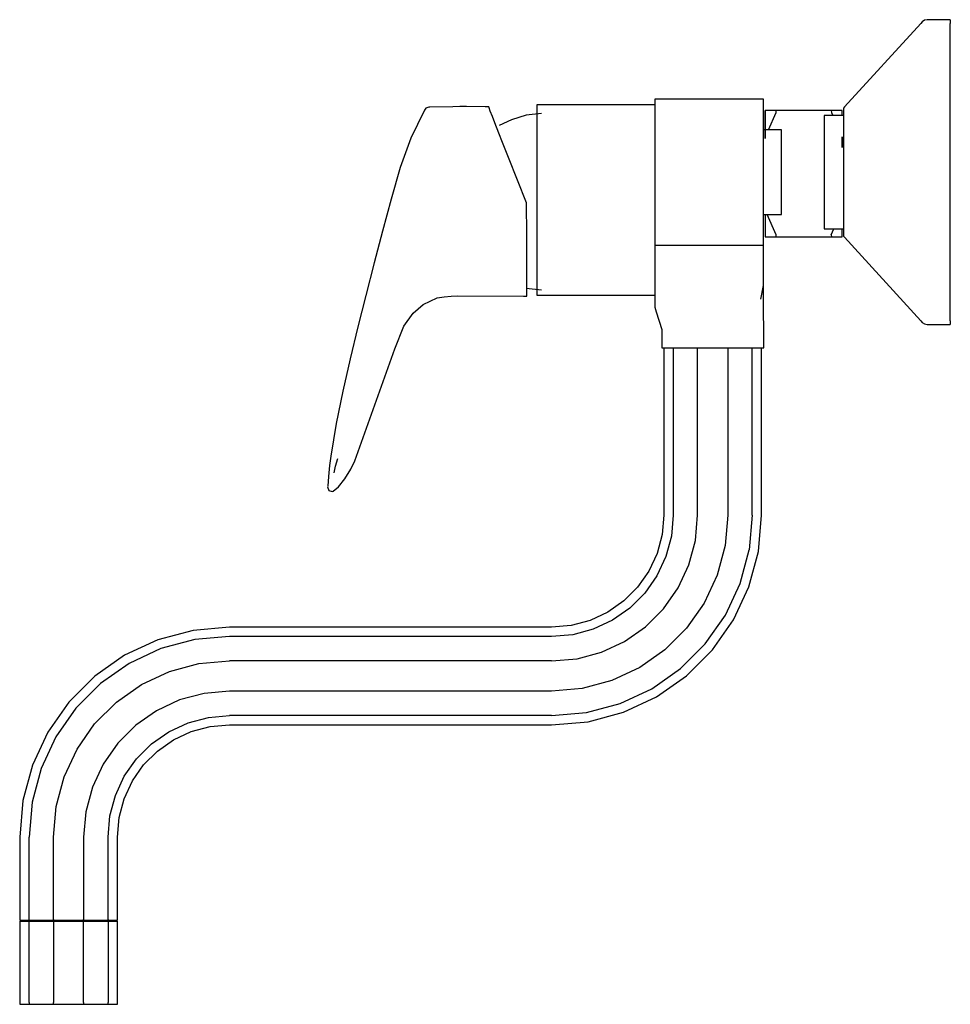
# Model space of a CAD drawing. Extents: x -108 to 108, y -115 to 115.
import ezdxf

# ---------------------------------------------------------------- set-up
doc = ezdxf.new("R2010")
doc.units = 0
doc.header["$MEASUREMENT"] = 0

msp = doc.modelspace()

# ---------------------------------------------------------------- linework, layer by layer
at = {"linetype": 'Continuous'}
for p, q in [((102.94108, 114.645735), (102.32792, 114.496585)), ((103.32883, 114.645735), (102.94108, 114.645735)), ((103.32886, 114.645735), (102.9411, 114.645735)), ((107.91483, 114.645735), (103.32883, 114.645735)), ((107.91485, 114.645735), (103.32886, 114.645735)), ((108.35001, 114.645735), (107.91483, 114.645735)), ((108.35004, 114.645735), (107.91485, 114.645735)), ((108.35001, 114.645735), (108.35, 113.755685)), ((101.48091, 113.787685), (83.68804, 94.316435)), ((101.80373, 114.140965), (101.48091, 113.787685)), ((102.32792, 114.496585), (101.80373, 114.140965)), ((108.35, 111.130145), (108.35, 113.755685)), ((108.35, 106.900775), (108.35, 111.130145)), ((108.34999, 101.279655), (108.35, 106.900775)), ((108.34999, 94.548645), (108.34999, 101.279655)), ((-13.74782, 94.035015), (-14.09398, 93.570535)), ((-13.11438, 94.298555), (-13.74782, 94.035015)), ((-12.86964, 94.301745), (-13.11438, 94.298555)), ((-7.45157, 94.372125), (-12.86964, 94.301745)), ((-5.86765, 94.393205), (-7.45157, 94.372125)), ((-4.28365, 94.407005), (-5.86765, 94.393205)), ((0.03264, 94.331685), (-4.28365, 94.407005)), ((0.85946, 94.317255), (0.03264, 94.331685)), ((0.93797, 94.115345), (0.85946, 94.317255)), ((0.93797, 94.115355), (0.85946, 94.317255)), ((1.23776, 93.344245), (0.93797, 94.115345)), ((12.44615, 94.818795), (12.05736, 94.818795)), ((12.05736, 94.818795), (12.05736, 94.063645)), ((12.05736, 94.063645), (12.05736, 91.849695)), ((39.56201, 94.818813), (12.44615, 94.818795)), ((39.56201, 96.145435), (39.56201, 95.336945)), ((41.36345, 96.145435), (39.56201, 96.145435)), ((39.56201, 95.336945), (39.56201, 92.993355)), ((48.59182, 96.145435), (41.36345, 96.145435)), ((52.20601, 96.145435), (48.59182, 96.145435)), ((55.8202, 96.145435), (52.20601, 96.145435)), ((63.04858, 96.145435), (55.8202, 96.145435)), ((64.85002, 96.145435), (63.04858, 96.145435)), ((64.85002, 95.336955), (64.85002, 96.145435)), ((64.85002, 92.993355), (64.85002, 95.336955)), ((83.68804, 94.316435), (83.4629, 94.070065)), ((83.4629, 94.070065), (83.4629, 93.695885)), ((108.34999, 87.045265), (108.34999, 94.548645)), ((-14.17896, 93.394475), (-17.29438, 87.052805)), ((-14.09398, 93.570535), (-14.17896, 93.394475)), ((1.73426, 92.067245), (1.23776, 93.344245)), ((2.29659, 90.620905), (1.73426, 92.067245)), ((9.5716, 92.393125), (6.17863, 91.295815)), ((13.14897, 92.768885), (9.5716, 92.393125)), ((12.05736, 91.849695), (12.05736, 88.327835)), ((39.56201, 92.993355), (39.56201, 89.341585)), ((64.85002, 89.341595), (64.85002, 92.993355)), ((65.2509, 93.535605), (65.25088, 87.340745)), ((65.25088, 87.016565), (65.2509, 93.092765)), ((65.2509, 93.535605), (65.2509, 88.996895)), ((65.2509, 93.092765), (65.2509, 93.535605)), ((67.81173, 93.535605), (65.25092, 93.535605)), ((67.81173, 93.535605), (65.25092, 93.535605)), ((65.986967, 88.996895), (67.78196, 93.035605)), ((67.78196, 93.035605), (67.81173, 93.535605)), ((80.63633, 93.535605), (67.81173, 93.535605)), ((80.63632, 93.535605), (67.81173, 93.535605)), ((83.46293, 92.36906), (79.00886, 92.369055)), ((79.00886, 92.369055), (79.00886, 91.721885)), ((79.00886, 91.721885), (79.00886, 89.843225)), ((83.19713, 93.535605), (80.63632, 93.535605)), ((80.63632, 93.535605), (80.66608, 93.035605)), ((83.19715, 93.535605), (80.63633, 93.535605)), ((80.66608, 93.035605), (80.962326, 92.369057)), ((83.197132, 92.369059), (83.19713, 93.535605)), ((83.4629, 93.695885), (83.4629, 92.592105)), ((83.4629, 92.592105), (83.4629, 90.814065)), ((3.22545, 88.231835), (2.29659, 90.620905)), ((6.17863, 91.295815), (3.2713, 90.030445)), ((79.00886, 89.843225), (79.00887, 86.918195)), ((83.4629, 90.814065), (83.4629, 88.450925)), ((4.08029, 86.033185), (3.22545, 88.231835)), ((12.05736, 88.327835), (12.05736, 83.738045)), ((39.56201, 89.341585), (39.56201, 84.720475)), ((64.85002, 84.720485), (64.85002, 89.341595)), ((65.250913, 88.996895), (64.85002, 88.996895)), ((69.02193, 88.996895), (64.85002, 88.996895)), ((65.25088, 87.340745), (65.25088, 87.016565)), ((69.02193, 88.514755), (69.02193, 88.996895)), ((69.02194, 87.115185), (69.02193, 88.514755)), ((83.19712, 87.340755), (83.19712, 87.016565)), ((83.19713, 85.008055), (83.19712, 87.340755)), ((83.4629, 88.450925), (83.4629, 85.621185)), ((-17.29438, 87.052805), (-19.71564, 80.229555)), ((5.43925, 82.537865), (4.08029, 86.033185)), ((69.02194, 84.936085), (69.02194, 87.115185)), ((69.02194, 82.189895), (69.02194, 84.936085)), ((79.00887, 86.918195), (79.00887, 83.231945)), ((83.19712, 87.016565), (83.19713, 84.889385)), ((83.19713, 84.889385), (83.19713, 85.008055)), ((83.4629, 85.621185), (83.4629, 82.466735)), ((108.34999, 79.145775), (108.34999, 87.045265)), ((12.05736, 83.738045), (12.05737, 78.393135)), ((39.56201, 84.720475), (39.56201, 79.600175)), ((64.85002, 79.600175), (64.85002, 84.720485)), ((79.00887, 83.231945), (79.00887, 79.145745)), ((9.69454, 71.966805), (5.43925, 82.537865)), ((69.02194, 79.145735), (69.02194, 82.189895)), ((83.4629, 82.466735), (83.46289, 79.145765)), ((-19.71564, 80.229555), (-21.85126, 72.851415)), ((12.05737, 78.393135), (12.05737, 72.657335)), ((39.56201, 79.600175), (39.56201, 74.258865)), ((64.85002, 74.258875), (64.85002, 79.600175)), ((69.02194, 76.101565), (69.02194, 79.145735)), ((79.00887, 79.145745), (79.00887, 75.059525)), ((83.46289, 79.145765), (83.46289, 75.824785)), ((108.34998, 71.246275), (108.34999, 79.145775)), ((69.02194, 73.355415), (69.02194, 76.101565)), ((83.46289, 75.824785), (83.46289, 72.670335)), ((39.56201, 74.258865), (39.56201, 69.389095)), ((64.85002, 69.389105), (64.85002, 74.258875)), ((79.00887, 75.059525), (79.00887, 71.373325)), ((-21.85126, 72.851415), (-23.83623, 65.431765)), ((9.72327, 64.379045), (9.69454, 71.966805)), ((12.05737, 72.657335), (12.05737, 66.921535)), ((69.02194, 71.175955), (69.02194, 73.355415)), ((69.02194, 69.776715), (69.02194, 71.175955)), ((79.00887, 71.373325), (79.00887, 68.447825)), ((83.46289, 72.670335), (83.46289, 69.840595)), ((108.34998, 63.742885), (108.34998, 71.246275)), ((39.56201, 69.389095), (39.56201, 65.519405)), ((64.85002, 65.519415), (64.85002, 69.389105)), ((64.85002, 69.294575), (69.02194, 69.294575)), ((65.250908, 69.294575), (65.2509, 64.090765)), ((67.81172, 64.523775), (65.691371, 69.294575)), ((69.02194, 69.294575), (69.02194, 69.776715)), ((83.46289, 69.840595), (83.46289, 67.477455)), ((12.05737, 66.921535), (12.05738, 61.576605)), ((79.00887, 68.447825), (79.00887, 66.569605)), ((79.00887, 66.569605), (79.00887, 65.922415)), ((83.46289, 67.477455), (83.46289, 65.699415)), ((-23.83623, 65.431765), (-25.82087, 58.012885)), ((9.74139, 59.384455), (9.72327, 64.379045)), ((39.56201, 65.519405), (39.56201, 63.020645)), ((64.85002, 63.020655), (64.85002, 65.519415)), ((67.78195, 64.090765), (67.81172, 64.523775)), ((79.00887, 65.922415), (83.46289, 65.92242)), ((80.63632, 64.523765), (81.257943, 65.922417)), ((80.63632, 64.523765), (80.66609, 64.090765)), ((83.19713, 64.090765), (83.197133, 65.922419)), ((83.46289, 65.699415), (83.46289, 64.595615)), ((83.46289, 64.595615), (83.46289, 64.221435)), ((83.46289, 64.221435), (83.68802, 63.975065)), ((39.56201, 63.020645), (39.56201, 62.145425)), ((39.56201, 62.145425), (39.56201, 61.391385)), ((39.56201, 62.145425), (41.36345, 62.145425)), ((41.36345, 62.145425), (48.59182, 62.145435)), ((48.59182, 62.145435), (52.20601, 62.145435)), ((52.20601, 62.145435), (55.8202, 62.145435)), ((55.8202, 62.145435), (63.04858, 62.145435)), ((63.04858, 62.145435), (64.85002, 62.145435)), ((64.85002, 62.145435), (64.85002, 63.020655)), ((64.85002, 61.391395), (64.85002, 62.145435)), ((65.2509, 64.090765), (67.78195, 64.090765)), ((67.78195, 64.090765), (80.66609, 64.090765)), ((80.66609, 64.090765), (83.19713, 64.090765)), ((83.68802, 63.975065), (101.48088, 44.503795)), ((108.34997, 57.011865), (108.34998, 63.742885)), ((12.05738, 61.576605), (12.05738, 56.986825)), ((39.56201, 61.391385), (39.56201, 59.857495)), ((39.56201, 59.857495), (39.56201, 57.768305)), ((64.85002, 59.857495), (64.85002, 61.391395)), ((64.85002, 57.768315), (64.85002, 59.857495)), ((-25.82087, 58.012885), (-27.77142, 50.431175)), ((9.74793, 57.503165), (9.74139, 59.384455)), ((9.7537, 55.786525), (9.74793, 57.503165)), ((39.56201, 57.768305), (39.56201, 55.218435)), ((64.85002, 55.218435), (64.85002, 57.768315)), ((9.75831, 54.332715), (9.7537, 55.786525)), ((12.05738, 56.986825), (12.05738, 53.464975)), ((39.56201, 55.218435), (39.56201, 52.731805)), ((64.85002, 52.731815), (64.85002, 55.218435)), ((108.34998, 51.390725), (108.34997, 57.011865)), ((9.76193, 53.108485), (9.75831, 54.332715)), ((9.76637, 51.413445), (9.76193, 53.108485)), ((12.05738, 53.464975), (12.05738, 51.251045)), ((9.57162, 52.138355), (13.14899, 51.762605)), ((9.76766, 50.530685), (9.76637, 51.413445)), ((9.76662, 50.233645), (9.76766, 50.530685)), ((12.05738, 51.251045), (12.05738, 50.495915)), ((12.05738, 50.495915), (12.44618, 50.495915)), ((12.44618, 50.495915), (39.56201, 50.495933)), ((39.56201, 52.731805), (39.56201, 50.726705)), ((39.56201, 50.726705), (39.56201, 49.061835)), ((64.24164, 49.570895), (64.85002, 52.731815)), ((64.85002, 50.726715), (64.85002, 52.731815)), ((64.85002, 49.061835), (64.85002, 50.726715)), ((108.34998, 47.161355), (108.34998, 51.390725)), ((-27.77142, 50.431175), (-29.61824, 43.110265)), ((-16.70739, 46.300415), (-14.38222, 48.283145)), ((-14.38222, 48.283145), (-11.15474, 49.845295)), ((-11.15474, 49.845295), (-9.51225, 50.094115)), ((-9.51225, 50.094115), (-7.85903, 50.255565)), ((-7.85903, 50.255565), (-6.29481, 50.306275)), ((-6.29481, 50.306275), (8.93968, 50.237385)), ((8.93968, 50.237385), (9.76662, 50.233645)), ((39.56201, 49.061835), (39.56201, 48.062415)), ((64.85002, 48.062415), (64.85002, 49.061835)), ((-18.87207, 43.275185), (-16.70739, 46.300415)), ((39.56201, 48.062415), (39.56201, 47.679525)), ((39.56201, 47.679525), (39.85409, 46.637785)), ((39.85409, 46.637785), (41.14799, 42.470835)), ((64.88447, 46.637795), (64.85002, 48.062415)), ((64.89728, 42.470835), (64.88447, 46.637795)), ((108.34998, 44.535795), (108.34998, 47.161355)), ((101.48088, 44.503795), (101.80371, 44.150515)), ((101.80371, 44.150515), (102.32789, 43.794895)), ((102.32789, 43.794895), (102.94105, 43.645745)), ((102.94105, 43.645745), (103.32881, 43.645745)), ((103.32881, 43.645745), (107.9148, 43.645735)), ((107.9148, 43.645735), (108.34999, 43.645735)), ((108.34998, 44.535795), (108.34999, 43.645735)), ((-29.61824, 43.110265), (-31.41843, 35.632165)), ((-20.97656, 37.991645), (-18.87207, 43.275185)), ((41.14799, 42.470835), (41.14799, 38.717435)), ((64.89728, 38.717435), (64.89728, 42.470835)), ((-30.28657, 11.880815), (-20.97656, 37.991645)), ((41.14799, 38.717435), (41.14799, 38.245735)), ((41.14799, 38.245735), (42.32415, 38.245735)), ((41.65012, 38.245735), (41.65012, -0.699665)), ((42.32415, 38.245735), (43.73895, 38.245735)), ((43.73895, 38.245735), (45.61926, 38.245735)), ((43.82213, 38.245735), (43.82213, -0.699665)), ((45.61926, 38.245735), (47.8708, 38.245735)), ((47.8708, 38.245735), (50.38067, 38.245735)), ((49.50852, -0.699665), (49.50852, 38.245735)), ((50.38067, 38.245735), (53.02302, 38.245735)), ((53.02302, 38.245735), (55.66535, 38.245735)), ((55.66535, 38.245735), (58.17516, 38.245735)), ((56.53728, 38.245735), (56.53728, -0.699665)), ((58.17516, 38.245735), (60.42662, 38.245735)), ((60.42662, 38.245735), (62.30681, 38.245735)), ((62.22366, -0.699665), (62.22366, 38.245735)), ((62.30681, 38.245735), (63.72146, 38.245735)), ((63.72146, 38.245735), (64.89728, 38.245735)), ((64.39566, -0.699665), (64.39566, 38.245735)), ((64.89728, 38.245735), (64.89728, 38.717435)), ((-31.41843, 35.632165), (-33.12299, 28.128995)), ((-33.12299, 28.128995), (-34.68581, 20.580665)), ((-34.68581, 20.580665), (-35.90045, 13.010455)), ((-35.90045, 13.010455), (-36.20334, 10.797955)), ((-34.82055, 10.673815), (-34.30404, 12.427035)), ((-31.25039, 9.982785), (-30.28657, 11.880815)), ((-36.20334, 10.797955), (-36.46182, 8.292845)), ((-35.15162, 9.114475), (-34.82055, 10.673815)), ((-32.63252, 7.725655), (-31.25039, 9.982785)), ((-36.46182, 8.292845), (-36.63445, 6.054255)), ((-34.11642, 5.871775), (-32.63252, 7.725655)), ((-36.63445, 6.054255), (-36.64992, 5.859425)), ((-36.64992, 5.859425), (-36.36004, 5.018165)), ((-36.36004, 5.018165), (-35.57719, 4.737045)), ((-35.57719, 4.737045), (-35.33126, 4.840005)), ((-35.33126, 4.840005), (-34.11642, 5.871775)), ((41.65012, -0.699665), (41.2532, -5.236665)), ((43.82213, -0.699665), (43.39221, -5.613835)), ((48.99221, -6.601255), (49.50852, -0.699665)), ((56.53728, -0.699665), (55.91418, -7.821795)), ((62.22366, -0.699665), (61.51418, -8.809225)), ((63.65317, -9.186385), (64.39566, -0.699665)), ((41.2532, -5.236665), (40.07445, -9.635815)), ((43.39221, -5.613835), (42.11548, -10.378675)), ((47.45894, -12.323545), (48.99221, -6.601255)), ((55.91418, -7.821795), (54.06381, -14.727515)), ((59.40726, -16.672375), (61.51418, -8.809225)), ((40.07445, -9.635815), (38.14972, -13.763435)), ((42.11548, -10.378675), (40.03074, -14.849445)), ((61.44827, -17.415235), (63.65317, -9.186385)), ((44.95529, -17.692635), (47.45894, -12.323545)), ((38.14972, -13.763435), (35.53747, -17.494125)), ((40.03074, -14.849445), (37.20133, -18.890265)), ((54.06381, -14.727515), (51.04238, -21.207015)), ((35.53747, -17.494125), (32.31709, -20.714535)), ((41.55736, -22.545405), (44.95529, -17.692635)), ((55.96693, -24.050195), (59.40726, -16.672375)), ((57.84793, -25.136205), (61.44827, -17.415235)), ((37.20133, -18.890265), (33.71323, -22.378385)), ((32.31709, -20.714535), (28.58641, -23.326785)), ((33.71323, -22.378385), (29.6724, -25.207805)), ((37.36836, -26.734415), (41.55736, -22.545405)), ((51.04238, -21.207015), (46.9417, -27.063405)), ((28.58641, -23.326785), (24.45879, -25.251545)), ((29.6724, -25.207805), (25.20165, -27.292565)), ((51.29772, -30.718535), (55.96693, -24.050195)), ((52.96156, -32.114665), (57.84793, -25.136205)), ((-59.47705, -26.827245), (-67.96376, -27.569735)), ((15.52265, -26.827245), (-59.47705, -26.827245)), ((20.05965, -26.430295), (15.52265, -26.827245)), ((24.45879, -25.251545), (20.05965, -26.430295)), ((25.20165, -27.292565), (20.43681, -28.569305)), ((32.5156, -30.132365), (37.36836, -26.734415)), ((46.9417, -27.063405), (41.88636, -32.118755)), ((-76.1926, -29.774655), (-83.91356, -33.375005)), ((-67.96376, -27.569735), (-76.1926, -29.774655)), ((-67.5866, -29.708745), (-75.44972, -31.815665)), ((-59.47705, -28.999235), (-67.5866, -29.708745)), ((15.52265, -28.999255), (-59.47705, -28.999235)), ((20.43681, -28.569305), (15.52265, -28.999255)), ((-75.44972, -31.815665), (-82.82756, -35.256005)), ((27.14652, -32.636015), (32.5156, -30.132365)), ((45.5415, -36.474775), (51.29772, -30.718535)), ((-83.91356, -33.375005), (-90.89202, -38.261385)), ((15.52265, -34.685635), (21.42425, -34.169305)), ((21.42425, -34.169305), (27.14652, -32.636015)), ((41.88636, -32.118755), (36.02998, -36.219445)), ((46.93763, -38.138615), (52.96156, -32.114665)), ((-82.82756, -35.256005), (-89.4959, -39.925235)), ((-73.50488, -37.159115), (-66.59917, -35.308725)), ((-66.59917, -35.308725), (-59.47705, -34.685615)), ((15.52265, -34.685635), (-59.47705, -34.685615)), ((36.02998, -36.219445), (29.5505, -39.240885)), ((38.87317, -41.143995), (45.5415, -36.474775)), ((-90.89202, -38.261385), (-96.91596, -44.285325)), ((-79.98437, -40.180555), (-73.50488, -37.159115)), ((39.95917, -43.024995), (46.93763, -38.138615)), ((-89.4959, -39.925235), (-95.25212, -45.681455)), ((-85.84075, -44.281255), (-79.98437, -40.180555)), ((22.64478, -41.091285), (15.52265, -41.714395)), ((29.5505, -39.240885), (22.64478, -41.091285)), ((31.49535, -44.584335), (38.87317, -41.143995)), ((-65.37864, -42.230695), (-71.10089, -43.763985)), ((-59.47705, -41.714365), (-65.37864, -42.230695)), ((15.52265, -41.714395), (-59.47705, -41.714365)), ((32.23822, -46.625345), (39.95917, -43.024995)), ((-96.91596, -44.285325), (-101.80232, -51.263805)), ((-95.25212, -45.681455), (-99.92131, -52.349795)), ((-90.89608, -49.336595), (-85.84075, -44.281255)), ((-71.10089, -43.763985), (-76.47, -46.267635)), ((23.6322, -46.691265), (31.49535, -44.584335)), ((-76.47, -46.267635), (-81.32276, -49.665585)), ((-69.15605, -49.107435), (-64.3912, -47.830685)), ((-64.3912, -47.830685), (-59.47705, -47.400755)), ((15.52265, -47.400765), (-59.47705, -47.400755)), ((15.52265, -47.400765), (23.6322, -46.691265)), ((24.00937, -48.830265), (32.23822, -46.625345)), ((-94.99677, -55.192985), (-90.89608, -49.336595)), ((-81.32276, -49.665585), (-85.51175, -53.854595)), ((-73.62679, -51.192185), (-69.15605, -49.107435)), ((-68.41317, -51.148465), (-64.01404, -49.969705)), ((-64.01404, -49.969705), (-59.47705, -49.572755)), ((-59.47705, -49.572755), (15.52265, -49.572765)), ((15.52265, -49.572765), (24.00937, -48.830265)), ((-101.80232, -51.263805), (-105.40265, -58.984755)), ((-99.92131, -52.349795), (-103.36163, -59.727635)), ((-77.66763, -54.021605), (-73.62679, -51.192185)), ((-72.54079, -53.073205), (-68.41317, -51.148465)), ((-85.51175, -53.854595), (-88.90969, -58.707365)), ((-81.15571, -57.509725), (-77.66763, -54.021605)), ((-76.27149, -55.685465), (-72.54079, -53.073205)), ((-98.0182, -61.672475), (-94.99677, -55.192985)), ((-79.49185, -58.905875), (-76.27149, -55.685465)), ((-105.40265, -58.984755), (-107.60755, -67.213615)), ((-88.90969, -58.707365), (-91.41332, -64.076465)), ((-83.98513, -61.550565), (-81.15571, -57.509725)), ((-82.10412, -62.636565), (-79.49185, -58.905875)), ((-103.36163, -59.727635), (-105.46857, -67.590775)), ((-99.86859, -68.578205), (-98.0182, -61.672475)), ((-86.06988, -66.021315), (-83.98513, -61.550565)), ((-91.41332, -64.076465), (-92.9466, -69.798735)), ((-84.02884, -66.764185), (-82.10412, -62.636565)), ((-87.3466, -70.786175), (-86.06988, -66.021315)), ((-107.60755, -67.213615), (-108.35004, -75.700345)), ((-105.46857, -67.590775), (-106.17804, -75.700345)), ((-100.49169, -75.700345), (-99.86859, -68.578205)), ((-85.20759, -71.163335), (-84.02884, -66.764185)), ((-92.9466, -69.798735), (-93.46291, -75.700345)), ((-87.77652, -75.700345), (-87.3466, -70.786175)), ((-85.6045, -75.700345), (-85.20759, -71.163335)), ((-108.35004, -75.700345), (-108.35004, -94.888725)), ((-106.17804, -94.888725), (-106.17804, -75.700345)), ((-100.49169, -94.888725), (-100.49169, -75.700345)), ((-93.46291, -75.700345), (-93.46291, -94.888725)), ((-87.77652, -94.888725), (-87.77652, -75.700345)), ((-85.6045, -94.888725), (-85.6045, -75.700345)), ((-108.35004, -94.888725), (-108.35004, -95.030865)), ((-108.35004, -95.030865), (-107.78142, -95.173035)), ((-108.35004, -95.030865), (-106.17804, -95.030865)), ((-107.78142, -95.173035), (-108.35004, -95.315195)), ((-108.35004, -95.315195), (-108.35004, -95.457345)), ((-108.35004, -95.315195), (-106.17804, -95.315195)), ((-108.35004, -95.457345), (-108.35004, -114.193175)), ((-107.78142, -95.173035), (-105.71801, -95.173035)), ((-106.17804, -95.030865), (-106.17804, -94.888725)), ((-106.17804, -95.030865), (-100.49169, -95.030865)), ((-106.17804, -95.315195), (-100.49169, -95.315195)), ((-106.17804, -95.457345), (-106.17804, -95.315195)), ((-106.17804, -114.193175), (-106.17804, -95.457345)), ((-105.71801, -95.173035), (-100.31598, -95.173035)), ((-100.49169, -94.888725), (-100.49169, -95.030865)), ((-100.49169, -95.030865), (-93.46291, -95.030865)), ((-100.49169, -95.315195), (-100.49169, -95.457345)), ((-100.49169, -95.315195), (-93.46291, -95.315195)), ((-100.49169, -95.457345), (-100.49169, -114.193175)), ((-100.31598, -95.173035), (-93.63862, -95.173035)), ((-93.63862, -95.173035), (-88.23655, -95.173035)), ((-93.46291, -95.030865), (-93.46291, -94.888725)), ((-93.46291, -95.030865), (-87.77652, -95.030865)), ((-93.46291, -95.315195), (-87.77652, -95.315195)), ((-93.46291, -95.457345), (-93.46291, -95.315195)), ((-93.46291, -114.193175), (-93.46291, -95.457345)), ((-88.23655, -95.173035), (-86.17314, -95.173035)), ((-87.77652, -94.888725), (-87.77652, -95.030865)), ((-87.77652, -95.030865), (-85.6045, -95.030865)), ((-87.77652, -95.315195), (-87.77652, -95.457345)), ((-87.77652, -95.315195), (-85.6045, -95.315195)), ((-87.77652, -95.457345), (-87.77652, -114.193175)), ((-86.17314, -95.173035), (-85.6045, -95.030865)), ((-85.6045, -95.315195), (-86.17314, -95.173035)), ((-85.6045, -95.030865), (-85.6045, -94.888725)), ((-85.6045, -95.457345), (-85.6045, -95.315195)), ((-85.6045, -114.193175), (-85.6045, -95.457345)), ((-108.35004, -114.193175), (-108.35004, -114.645735)), ((-106.17804, -114.193175), (-106.17804, -114.645735)), ((-100.49169, -114.645735), (-100.49169, -114.193175)), ((-93.46291, -114.193175), (-93.46291, -114.645735)), ((-87.77652, -114.645735), (-87.77652, -114.193175)), ((-85.6045, -114.645735), (-85.6045, -114.193175)), ((-108.35004, -114.645735), (-106.17804, -114.645735)), ((-106.17804, -114.645735), (-100.49169, -114.645735)), ((-100.49169, -114.645735), (-93.46291, -114.645735)), ((-93.46291, -114.645735), (-87.77652, -114.645735)), ((-87.77652, -114.645735), (-85.6045, -114.645735))]:
    msp.add_line(p, q, dxfattribs=at)

doc.saveas('drawing.dxf')
